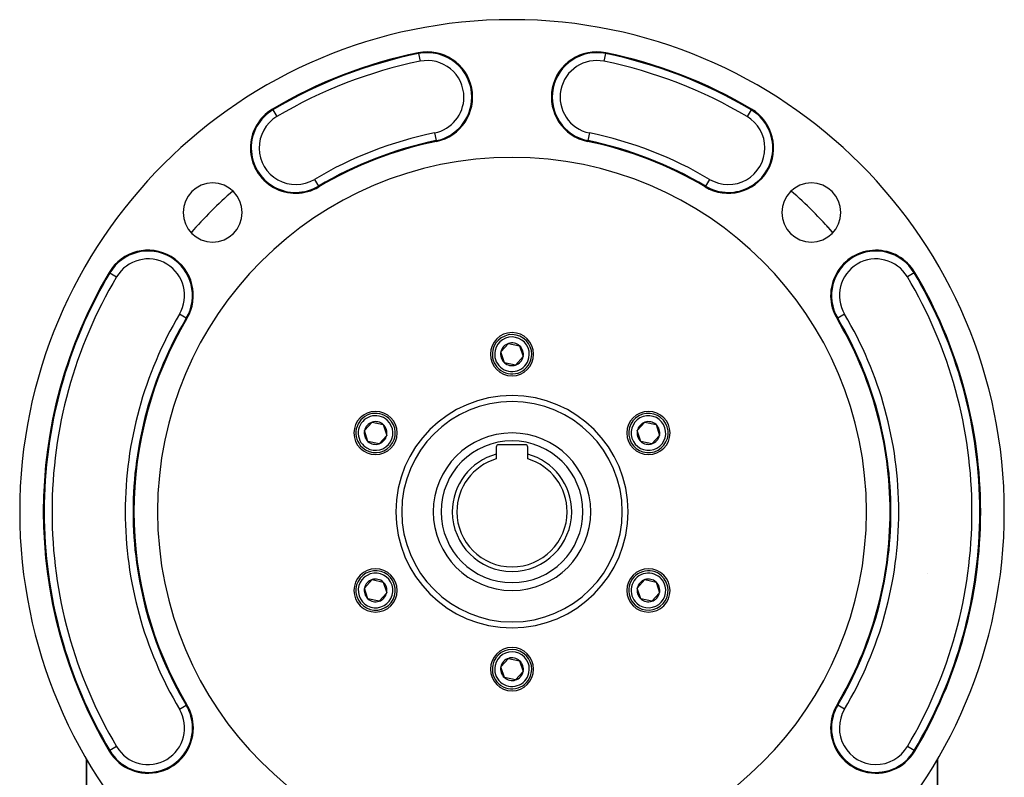
# Model space of a CAD drawing. Extents: x 24 to 1114, y -641 to 283.
# Drawn here: x 864 to 1114, y -179 to 13 of the extents above; entities that cross this region are included whole.
import ezdxf

# ---------------------------------------------------------------- set-up
doc = ezdxf.new("R2010")
doc.units = 0
doc.linetypes.add('DASHED', pattern=[11.05, 8.7, -2.35])
doc.layers.get('0').update_dxf_attribs({"linetype": 'CONTINUOUS'})
doc.layers.add('NEVIDI', color=4, linetype='DASHED')

msp = doc.modelspace()

# ---------------------------------------------------------------- linework, layer by layer
at = {"color": 2}
for p, q in [((986.177758, -71.297284), (988.11444, -69.156583)), ((988.11444, -69.156583), (990.936682, -69.763449)), ((990.936682, -69.763449), (991.822242, -72.511014)), ((987.063318, -74.044849), (986.177758, -71.297284)), ((989.88556, -74.651715), (987.063318, -74.044849)), ((991.822242, -72.511014), (989.88556, -74.651715)), ((951.536742, -91.297284), (953.473424, -89.156583)), ((953.473424, -89.156583), (956.295665, -89.763449)), ((956.295665, -89.763449), (957.181226, -92.511014)), ((1020.818774, -91.297284), (1022.755456, -89.156583)), ((1022.755456, -89.156583), (1025.577698, -89.763449)), ((1025.577698, -89.763449), (1026.463258, -92.511014)), ((952.422302, -94.044849), (951.536742, -91.297284)), ((1021.704335, -94.044849), (1020.818774, -91.297284)), ((955.244544, -94.651715), (952.422302, -94.044849)), ((957.181226, -92.511014), (955.244544, -94.651715)), ((992.4, -94.904149), (985.6, -94.904149)), ((1024.526576, -94.651715), (1021.704335, -94.044849)), ((1026.463258, -92.511014), (1024.526576, -94.651715)), ((985, -95.504149), (985, -97.286866)), ((985, -97.286866), (985, -98.487741)), ((993, -97.286866), (993, -95.504149)), ((993, -98.487741), (993, -97.286866)), ((951.536742, -131.297284), (953.473424, -129.156583)), ((953.473424, -129.156583), (956.295665, -129.763449)), ((956.295665, -129.763449), (957.181226, -132.511014)), ((1020.818774, -131.297284), (1022.755456, -129.156583)), ((1022.755456, -129.156583), (1025.577698, -129.763449)), ((1025.577698, -129.763449), (1026.463258, -132.511014)), ((952.422302, -134.044849), (951.536742, -131.297284)), ((1021.704335, -134.044849), (1020.818774, -131.297284)), ((955.244544, -134.651715), (952.422302, -134.044849)), ((957.181226, -132.511014), (955.244544, -134.651715)), ((1024.526576, -134.651715), (1021.704335, -134.044849)), ((1026.463258, -132.511014), (1024.526576, -134.651715)), ((986.177758, -151.297284), (988.11444, -149.156583)), ((988.11444, -149.156583), (990.936682, -149.763449)), ((990.936682, -149.763449), (991.822242, -152.511014)), ((987.063318, -154.044849), (986.177758, -151.297284)), ((989.88556, -154.651715), (987.063318, -154.044849)), ((991.822242, -152.511014), (989.88556, -154.651715)), ((1098.239897, -158.404149), (1098.238342, -158.404149)), ((881, -174.731895), (881, -191.404149)), ((881, -191.404149), (881, -174.731895)), ((1097, -191.404149), (1097, -174.731895)), ((1097, -174.731895), (1097, -191.404149))]:
    msp.add_line(p, q, dxfattribs=at)
for centre, radius, start, end in [((989, -111.904149), 125, 0, 180), ((989, -111.904149), 119, 101.536959, 120.728816), ((967.5, -6.57609), 11.5, 281.536959, 101.536959), ((1010.5, -6.57609), 11.5, 78.463041, 258.463041), ((989, -111.904149), 119, 59.271184, 78.463041), ((934.070155, -19.497644), 11.5, 120.728816, 300.728816), ((1043.929845, -19.497644), 11.5, 239.271184, 59.271184), ((989, -111.904149), 96, 101.536959, 120.728816), ((989, -111.904149), 96, 59.271184, 78.463041), ((989, -111.904149), 90, 0, 180), ((912.986021, -35.89017), 7.5, 0, 180), ((1065.013979, -35.89017), 7.5, 0, 180), ((989, -111.904149), 108, 131.026352, 138.978633), ((989, -111.904149), 108, 41.021633, 48.97324), ((989, -111.904149), 108, 46.733284, 46.871279), ((912.986021, -35.89017), 7.5, 180, 360), ((1065.013979, -35.89017), 7.5, 180, 360), ((989, -111.904149), 108, 41.3196, 42.259303), ((896.593495, -56.974304), 11.5, 329.271184, 149.271184), ((1081.406505, -56.974304), 11.5, 30.728816, 210.728817), ((989, -111.904149), 119, 149.271184, 210.728816), ((989, -111.904149), 119, 0, 30.728816), ((989, -111.904149), 96, 149.271184, 210.728816), ((989, -111.904149), 96, 0, 30.728816), ((989, -71.904149), 5.5, 0, 180), ((989, -71.904149), 5, 347.864504, 167.864504), ((989, -71.904149), 2.886751, 107.864504, 167.864504), ((989, -71.904149), 2.886751, 47.864504, 107.864504), ((989, -71.904149), 2.886751, 347.864504, 47.864504), ((989, -71.904149), 5.5, 180, 360), ((989, -71.904149), 5, 167.864504, 347.864504), ((989, -71.904149), 2.886751, 167.864504, 227.864504), ((989, -71.904149), 2.886751, 227.864504, 287.864504), ((989, -71.904149), 2.886751, 287.864504, 347.864504), ((989, -111.904149), 28, 0, 180), ((954.358984, -91.904149), 5.5, 0, 180), ((954.358984, -91.904149), 5, 47.864504, 227.864504), ((1023.641016, -91.904149), 5.5, 0, 180), ((1023.641016, -91.904149), 5, 107.864504, 287.864504), ((1023.641016, -91.904149), 5, 287.864504, 107.864504), ((954.358984, -91.904149), 5, 227.864504, 47.864504), ((954.358984, -91.904149), 2.886751, 107.864504, 167.864504), ((954.358984, -91.904149), 2.886751, 47.864504, 107.864504), ((954.358984, -91.904149), 2.886751, 347.864504, 47.864504), ((1023.641016, -91.904149), 2.886751, 107.864504, 167.864504), ((1023.641016, -91.904149), 2.886751, 47.864504, 107.864504), ((1023.641016, -91.904149), 2.886751, 347.864504, 47.864504), ((954.358984, -91.904149), 5.5, 180, 360), ((954.358984, -91.904149), 2.886751, 167.864504, 227.864504), ((989, -111.904149), 20, 0, 180), ((1023.641016, -91.904149), 5.5, 180, 360), ((1023.641016, -91.904149), 3, 164.744963, 164.778527), ((1023.641016, -91.904149), 2.886751, 167.864504, 227.864504), ((954.358984, -91.904149), 2.886751, 227.864504, 287.864504), ((954.358984, -91.904149), 2.886751, 287.864504, 347.864504), ((985.6, -95.504149), 0.6, 90, 180), ((992.4, -95.504149), 0.6, 0, 90), ((1023.641016, -91.904149), 2.886751, 227.864504, 287.864504), ((1023.641016, -91.904149), 2.886751, 287.864504, 347.864504), ((989, -111.904149), 15.154701, 105.304245, 180), ((989, -111.904149), 15.154701, 0, 74.695755), ((989, -111.904149), 14, 106.60155, 180), ((989, -111.904149), 14, 0, 73.39845), ((989, -111.904149), 125, 180, 360), ((989, -111.904149), 90, 180, 360), ((989, -111.904149), 28, 180, 360), ((989, -111.904149), 20, 180, 360), ((989, -111.904149), 15.154701, 180, 360), ((989, -111.904149), 14, 180, 360), ((989, -111.904149), 96, 329.271184, 360), ((989, -111.904149), 119, 329.271184, 360), ((954.358984, -131.904149), 5.5, 0, 180), ((954.358984, -131.904149), 5, 107.864504, 287.864504), ((954.358984, -131.904149), 5, 287.864504, 107.864504), ((1023.641016, -131.904149), 5.5, 0, 180), ((1023.641016, -131.904149), 5, 47.864504, 227.864504), ((954.358984, -131.904149), 2.886751, 107.864504, 167.864504), ((954.358984, -131.904149), 2.886751, 47.864504, 107.864504), ((954.358984, -131.904149), 2.886751, 347.864504, 47.864504), ((1023.641016, -131.904149), 5, 227.864504, 47.864504), ((1023.641016, -131.904149), 2.886751, 107.864504, 167.864504), ((1023.641016, -131.904149), 2.886751, 47.864504, 107.864504), ((1023.641016, -131.904149), 2.886751, 347.864504, 47.864504), ((954.358984, -131.904149), 5.5, 180, 360), ((954.358984, -131.904149), 2.886751, 167.864504, 227.864504), ((1023.641016, -131.904149), 5.5, 180, 360), ((1023.641016, -131.904149), 2.886751, 167.864504, 227.864504), ((954.358984, -131.904149), 2.886751, 227.864504, 287.864504), ((954.358984, -131.904149), 2.886751, 287.864504, 347.864504), ((1023.641016, -131.904149), 2.886751, 227.864504, 287.864504), ((1023.641016, -131.904149), 2.886751, 287.864504, 347.864504), ((989, -151.904149), 5.5, 0, 180), ((989, -151.904149), 5, 347.864504, 167.864504), ((989, -151.904149), 2.886751, 107.864504, 167.864504), ((989, -151.904149), 2.886751, 47.864504, 107.864504), ((989, -151.904149), 2.886751, 347.864504, 47.864504), ((989, -151.904149), 5.5, 180, 360), ((989, -151.904149), 5, 167.864504, 347.864504), ((989, -151.904149), 2.886751, 167.864504, 227.864504), ((989, -151.904149), 2.886751, 227.864504, 287.864504), ((989, -151.904149), 2.886751, 287.864504, 347.864504), ((896.593495, -166.833994), 11.5, 0, 30.728816), ((1081.406505, -166.833994), 11.5, 149.271184, 180), ((896.593495, -166.833994), 11.5, 210.728816, 360), ((1081.406505, -166.833994), 11.5, 180, 329.271184)]:
    msp.add_arc(centre, radius, start, end, dxfattribs=at)
at = {"layer": 'NEVIDI', "color": 7, "linetype": 'CONTINUOUS'}
for p, q in [((965.243023, 4.480792), (965.2, 4.691563)), ((965.243023, 4.480792), (965.642475, 2.523886)), ((1012.756977, 4.480792), (1012.357525, 2.523886)), ((1012.756977, 4.480792), (1012.8, 4.691563)), ((928.303858, -9.797211), (928.193939, -9.612297)), ((928.303858, -9.797211), (929.324408, -11.514045)), ((1049.696142, -9.797211), (1048.675592, -11.514045)), ((1049.696142, -9.797211), (1049.806061, -9.612297)), ((969.357525, -15.676066), (969.756977, -17.632972)), ((1008.642475, -15.676066), (1008.243023, -17.632972)), ((969.756977, -17.632972), (969.8, -17.843743)), ((1008.243023, -17.632972), (1008.2, -17.843743)), ((938.815901, -27.481243), (939.836451, -29.198078)), ((1039.184099, -27.481243), (1038.163549, -29.198078)), ((939.836451, -29.198078), (939.946371, -29.382991)), ((1038.163549, -29.198078), (1038.053629, -29.382991)), ((886.893062, -51.208007), (886.708148, -51.098088)), ((886.893062, -51.208007), (888.609896, -52.228557)), ((1091.106938, -51.208007), (1089.390104, -52.228557)), ((1091.106938, -51.208007), (1091.291852, -51.098088)), ((906.293929, -62.7406), (904.577094, -61.72005)), ((1073.422906, -61.72005), (1071.706071, -62.7406)), ((906.293929, -62.7406), (906.478842, -62.85052)), ((1071.706071, -62.7406), (1071.521158, -62.85052)), ((1094.442777, -127.585684), (1094.444235, -127.588166)), ((904.577094, -162.088248), (906.293929, -161.067698)), ((906.293929, -161.067698), (906.478842, -160.957778)), ((1071.706071, -161.067698), (1071.521158, -160.957778)), ((1073.422906, -162.088248), (1071.706071, -161.067698)), ((888.609896, -171.579741), (886.893062, -172.600291)), ((1091.106938, -172.600291), (1089.390104, -171.579741)), ((886.893062, -172.600291), (886.708148, -172.71021)), ((1091.106938, -172.600291), (1091.291852, -172.71021))]:
    msp.add_line(p, q, dxfattribs=at)
for centre, radius, start, end in [((989, -111.904149), 118.784883, 101.536959, 120.728816), ((989, -111.904149), 116.787624, 101.536959, 120.728816), ((967.5, -6.57609), 11.284883, 0, 101.536959), ((967.5, -6.57609), 9.287624, 0, 101.536959), ((1010.5, -6.57609), 11.284883, 78.463041, 258.463041), ((1010.5, -6.57609), 9.287624, 78.463041, 258.463041), ((989, -111.904149), 116.787624, 59.271184, 78.463041), ((989, -111.904149), 118.784883, 59.271184, 78.463041), ((967.5, -6.57609), 9.287624, 281.536959, 360), ((967.5, -6.57609), 11.284883, 281.536959, 360), ((934.070155, -19.497644), 11.284883, 120.728816, 300.728816), ((1043.929845, -19.497644), 11.284883, 0, 59.271184), ((934.070155, -19.497644), 9.287624, 120.728816, 300.728816), ((1043.929845, -19.497644), 9.287624, 0, 59.271184), ((989, -111.904149), 98.212376, 101.536959, 120.728816), ((989, -111.904149), 98.212376, 59.271184, 78.463041), ((989, -111.904149), 96.215117, 101.536959, 120.728816), ((989, -111.904149), 96.215117, 59.271184, 78.463041), ((1043.929845, -19.497644), 11.284883, 239.271184, 360), ((1043.929845, -19.497644), 9.287624, 239.271184, 360), ((896.593495, -56.974304), 11.284883, 329.271184, 149.271184), ((1081.406505, -56.974304), 11.284883, 30.728816, 210.728816), ((896.593495, -56.974304), 9.287624, 329.271184, 149.271184), ((1081.406505, -56.974304), 9.287624, 30.728816, 210.728816), ((989, -111.904149), 118.784883, 149.271184, 180), ((989, -111.904149), 116.787624, 149.271184, 180), ((989, -111.904149), 116.787624, 0, 30.728816), ((989, -111.904149), 118.784883, 0, 30.728816), ((989, -111.904149), 98.212376, 149.271184, 180), ((989, -111.904149), 98.212376, 0, 30.728816), ((989, -111.904149), 96.215117, 149.271184, 180), ((989, -111.904149), 96.215117, 0, 30.728816), ((989, -71.904149), 4.4, 347.864504, 167.864504), ((989, -71.904149), 4.4, 167.864504, 347.864504), ((989, -111.904149), 29.5, 0, 180), ((954.358984, -91.904149), 4.4, 47.864504, 227.864504), ((954.358984, -91.904149), 4.4, 227.864504, 47.864504), ((1023.641016, -91.904149), 4.4, 107.864504, 287.864504), ((1023.641016, -91.904149), 4.4, 287.864504, 107.864504), ((989, -111.904149), 18, 0, 180), ((989, -111.904149), 118.784883, 180, 210.728816), ((989, -111.904149), 116.787624, 180, 210.728816), ((989, -111.904149), 98.212376, 180, 210.728816), ((989, -111.904149), 96.215117, 180, 210.728816), ((989, -111.904149), 29.5, 180, 360), ((989, -111.904149), 18, 180, 360), ((989, -111.904149), 96.215117, 329.271184, 360), ((989, -111.904149), 98.212376, 329.271184, 360), ((989, -111.904149), 116.787624, 329.271184, 360), ((989, -111.904149), 118.784883, 329.271184, 360), ((954.358984, -131.904149), 4.4, 107.864504, 287.864504), ((954.358984, -131.904149), 4.4, 287.864504, 107.864504), ((1023.641016, -131.904149), 4.4, 47.864504, 227.864504), ((1023.641016, -131.904149), 4.4, 227.864504, 47.864504), ((989, -151.904149), 4.4, 347.864504, 167.864504), ((989, -151.904149), 4.4, 167.864504, 347.864504), ((896.593495, -166.833994), 9.287624, 210.728816, 30.728816), ((896.593495, -166.833994), 11.284883, 0, 30.728816), ((1081.406505, -166.833994), 11.284883, 149.271184, 180), ((1081.406505, -166.833994), 9.287624, 149.271184, 329.271184), ((896.593495, -166.833994), 11.284883, 210.728816, 360), ((1081.406505, -166.833994), 11.284883, 180, 329.271184)]:
    msp.add_arc(centre, radius, start, end, dxfattribs=at)

doc.saveas('drawing.dxf')
